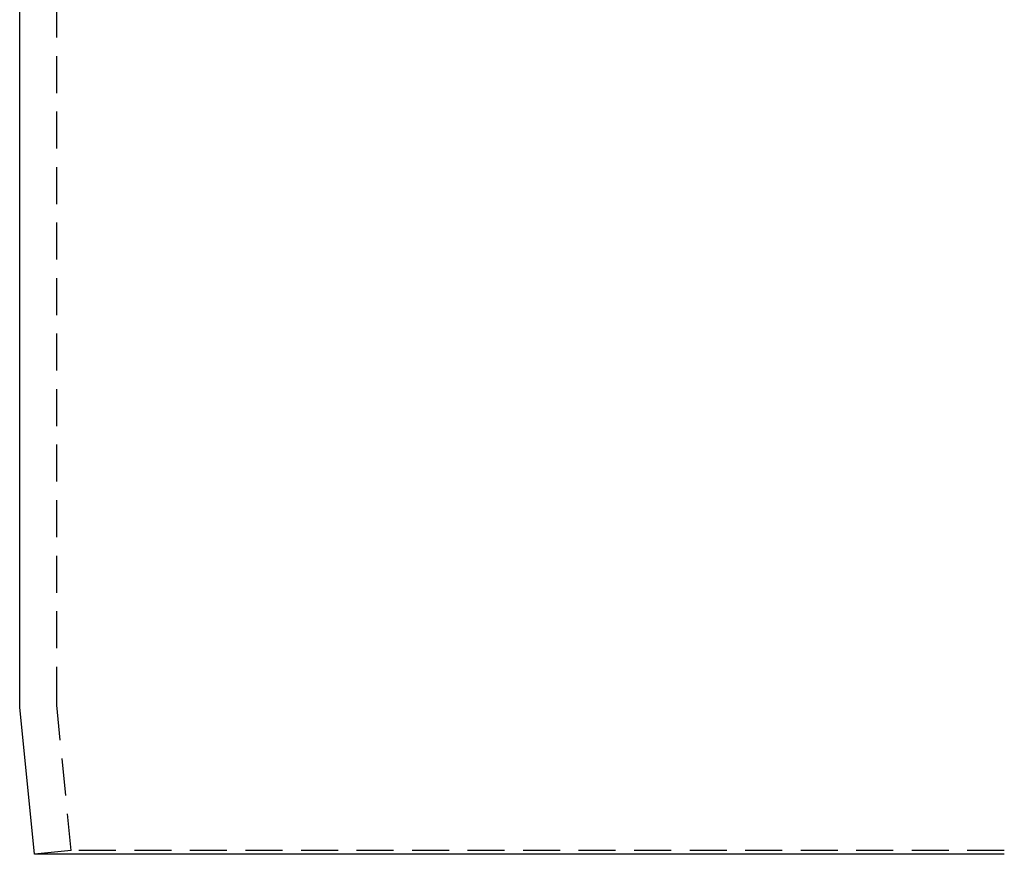
# Model space of a CAD drawing. Extents: x -84 to 334, y -184 to 264.
# Drawn here: x 183 to 250, y 0 to 56 of the extents above; entities that cross this region are included whole.
import ezdxf

# ---------------------------------------------------------------- set-up
doc = ezdxf.new("R2010")
doc.units = 0
doc.header["$LTSCALE"] = 10
doc.linetypes.add('VERDECKT', pattern=[0.375, 0.25, -0.125])
doc.layers.get('0').update_dxf_attribs({"linetype": 'CONTINUOUS'})
doc.layers.add('STEMPEL', color=3, linetype='CONTINUOUS')

# ---------------------------------------------------------------- blocks, each defined once
blk = doc.blocks.new('A$C45952E6E')
at = {"color": 1, "linetype": 'VERDECKT', "extrusion": (-2e-16, 1, -2e-16)}
for p, q in [((-64, 10.1746), (-64, 93.8846)), ((-63.0124, 0.2488), (-63.995, 10.0751)), ((-63.0124, 0.2488), (-65.5, 0)), ((0, 0.2488), (-63.0124, 0.2488))]:
    blk.add_line(p, q, dxfattribs=at)
at = {"color": 3, "linetype": 'CONTINUOUS', "extrusion": (-2e-16, 1, -2e-16)}
for p, q in [((-66.5, 10.0499), (-66.5, 58)), ((-65.5, 0), (-66.495, 9.9504)), ((0, 0), (-65.5, 0))]:
    blk.add_line(p, q, dxfattribs=at)
at = {"color": 3, "linetype": 'CONTINUOUS', "extrusion": (0, -2e-16, -1)}
blk.add_arc((65.5, 10.0499), 1, 354.289407, 0, dxfattribs=at)
at = {"color": 1, "linetype": 'VERDECKT', "extrusion": (0, -2e-16, -1)}
blk.add_arc((63, 10.1746), 1, 354.289407, 360, dxfattribs=at)

msp = doc.modelspace()

# ---------------------------------------------------------------- block references
at = {"layer": 'STEMPEL'}
msp.add_blockref('A$C45952E6E', (250, 0), dxfattribs=at)

doc.saveas('drawing.dxf')
